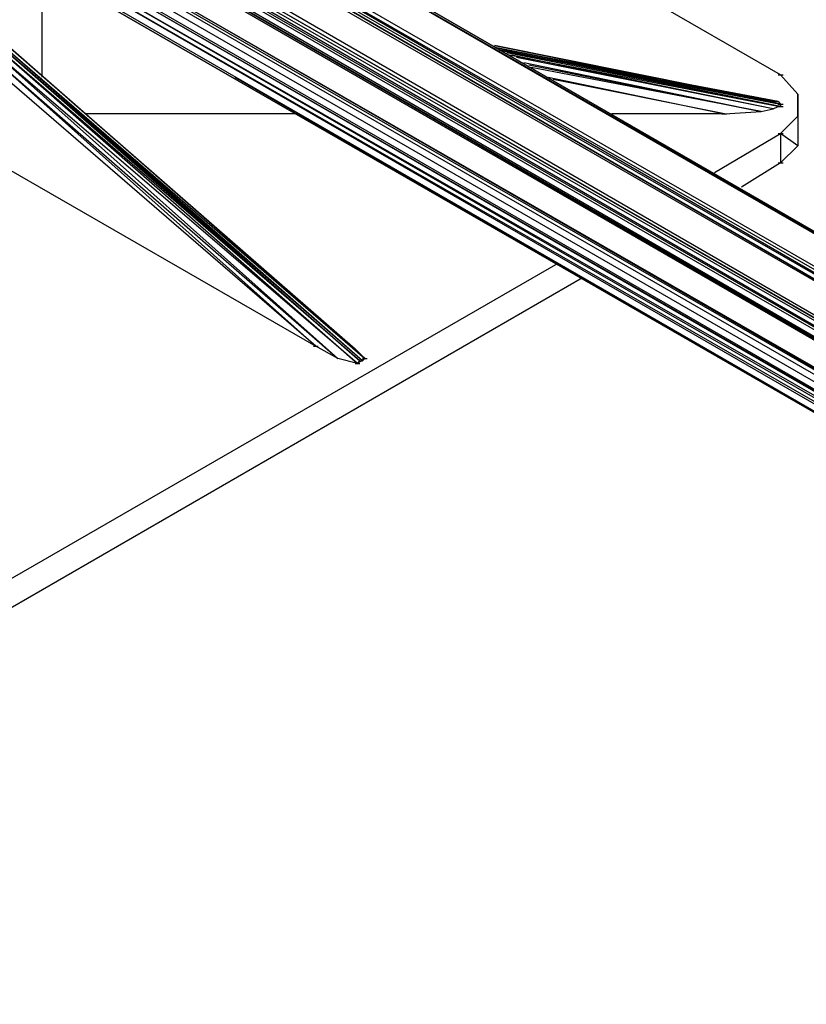
# Model space of a CAD drawing. Units: inches. Extents: x 1.55 to 11.15, y 1.37 to 8.78.
# Drawn here: x 8.27 to 8.6, y 3.35 to 3.75 of the extents above; entities that cross this region are included whole.
import ezdxf

# ---------------------------------------------------------------- set-up
doc = ezdxf.new("R2010")
doc.units = ezdxf.units.IN
doc.header["$MEASUREMENT"] = 0

msp = doc.modelspace()

# ---------------------------------------------------------------- linework, layer by layer
for p, q in [((8.58519, 3.72557), (8.26219, 3.91157)), ((8.80319, 3.54357), (8.30419, 3.83057)), ((8.80319, 3.54257), (8.30419, 3.83057)), ((8.80319, 3.54357), (8.30619, 3.83057)), ((8.80319, 3.54357), (8.30619, 3.83057)), ((8.30619, 3.83057), (8.80319, 3.54357)), ((8.80319, 3.54357), (8.30619, 3.83057)), ((8.80319, 3.54357), (8.30619, 3.83057)), ((8.80319, 3.54357), (8.30619, 3.83057)), ((8.80319, 3.52357), (8.28819, 3.82057)), ((8.80319, 3.52357), (8.28819, 3.82057)), ((8.80319, 3.52357), (8.28919, 3.82157)), ((8.80319, 3.52357), (8.28919, 3.82157)), ((8.28919, 3.82157), (8.80319, 3.52357)), ((8.80319, 3.52357), (8.28919, 3.82157)), ((8.80319, 3.52357), (8.28919, 3.82157)), ((8.80319, 3.52357), (8.28919, 3.82157)), ((8.80319, 3.52657), (8.29019, 3.82157)), ((8.29119, 3.82257), (8.80319, 3.52657)), ((8.80319, 3.52857), (8.29119, 3.82257)), ((8.29319, 3.82357), (8.80319, 3.52957)), ((8.80619, 3.50657), (8.27519, 3.81257)), ((8.27519, 3.81257), (8.80519, 3.50757)), ((8.27719, 3.81357), (8.80419, 3.50857)), ((8.80719, 3.50557), (8.27419, 3.81157)), ((9.01819, 3.38057), (8.27419, 3.81057)), ((9.01819, 3.38057), (8.27419, 3.80957)), ((9.01819, 3.37957), (8.27419, 3.80857)), ((8.27419, 3.80657), (9.01719, 3.37657)), ((9.01719, 3.37557), (8.27419, 3.80557)), ((8.27419, 3.80557), (9.01719, 3.37657)), ((8.27419, 3.80557), (9.01719, 3.37557)), ((8.27419, 3.80457), (9.01719, 3.37557)), ((9.01719, 3.37557), (8.27419, 3.80457)), ((9.01719, 3.36457), (8.27419, 3.79257)), ((8.27419, 3.79257), (9.01719, 3.36557)), ((9.01719, 3.36457), (8.27419, 3.79157)), ((9.01719, 3.36157), (8.27419, 3.79057)), ((9.01719, 3.35857), (8.27419, 3.78757)), ((8.27419, 3.78457), (9.01719, 3.35557)), ((9.01719, 3.35457), (8.27419, 3.78357)), ((8.27419, 3.78357), (9.01719, 3.35557)), ((9.01719, 3.35457), (8.27419, 3.78057)), ((9.01719, 3.35257), (8.27419, 3.78057)), ((9.01719, 3.35157), (8.27419, 3.77857)), ((8.27419, 3.77857), (9.01719, 3.34957)), ((8.27419, 3.77557), (9.01719, 3.34657)), ((9.01719, 3.34657), (8.27419, 3.77457)), ((8.27419, 3.77457), (9.01719, 3.34657)), ((9.01719, 3.34657), (8.27419, 3.77457)), ((8.27419, 3.77457), (9.01719, 3.34657)), ((9.01719, 3.34657), (8.27419, 3.77457)), ((8.28319, 3.76557), (8.28319, 3.72457)), ((8.25819, 3.73957), (8.40419, 3.60957)), ((8.41219, 3.60757), (8.25819, 3.73957)), ((8.41319, 3.60857), (8.25919, 3.74157)), ((8.25919, 3.74157), (8.41219, 3.60757)), ((8.26119, 3.74257), (8.41519, 3.60957)), ((8.41419, 3.60857), (8.26119, 3.74257)), ((8.26119, 3.74157), (8.41319, 3.60857)), ((8.41419, 3.60857), (8.26119, 3.74157)), ((8.26319, 3.74257), (8.41119, 3.61357)), ((8.41519, 3.60957), (8.26319, 3.74257)), ((8.25719, 3.73757), (8.40419, 3.60957)), ((8.25719, 3.73757), (8.39519, 3.61457)), ((8.46819, 3.73757), (8.57719, 3.71557)), ((8.58219, 3.71457), (8.46819, 3.73757)), ((8.46819, 3.73757), (8.58219, 3.71457)), ((8.58419, 3.71457), (8.46819, 3.73657)), ((8.58519, 3.71357), (8.46919, 3.73657)), ((8.46919, 3.73657), (8.58519, 3.71357)), ((8.58519, 3.71357), (8.47019, 3.73557)), ((8.47019, 3.73557), (8.58519, 3.71357)), ((8.58519, 3.71257), (8.47119, 3.73557)), ((8.39519, 3.61457), (8.25619, 3.73457)), ((8.58519, 3.71257), (8.47319, 3.73457)), ((8.58419, 3.71257), (8.47419, 3.73357)), ((8.58219, 3.71157), (8.47519, 3.73357)), ((8.58219, 3.71157), (8.47719, 3.73257)), ((8.48019, 3.73057), (8.57719, 3.71057)), ((8.48219, 3.72957), (8.57719, 3.71057)), ((8.57719, 3.71057), (8.48319, 3.72857)), ((8.36219, 3.72457), (9.01719, 3.34557)), ((9.01719, 3.34557), (8.36219, 3.72457)), ((8.49019, 3.72457), (8.56219, 3.70957)), ((8.56219, 3.70957), (8.49219, 3.72357)), ((8.58419, 3.72557), (8.58619, 3.72557)), ((8.58519, 3.72557), (8.59219, 3.71757)), ((8.29419, 3.71557), (8.41119, 3.61357)), ((8.56819, 3.71757), (8.57719, 3.71557)), ((8.57719, 3.71557), (8.57419, 3.71657)), ((8.57719, 3.71557), (8.58219, 3.71457)), ((8.59219, 3.70857), (8.59219, 3.71757)), ((8.59219, 3.71757), (8.59219, 3.70857)), ((8.57719, 3.71057), (8.58219, 3.71157)), ((8.58219, 3.71457), (8.58419, 3.71457)), ((8.58219, 3.71157), (8.58419, 3.71257)), ((8.58419, 3.71457), (8.58519, 3.71357)), ((8.58419, 3.71357), (8.58619, 3.71357)), ((8.58419, 3.71357), (8.58619, 3.71357)), ((8.58419, 3.71257), (8.58519, 3.71257)), ((8.58419, 3.71257), (8.58619, 3.71257)), ((8.58519, 3.71357), (8.58519, 3.71257)), ((8.58519, 3.71257), (8.58519, 3.71357)), ((8.58519, 3.71357), (8.58519, 3.71257)), ((8.58519, 3.71257), (8.58519, 3.71357)), ((8.38819, 3.70957), (8.30119, 3.70957)), ((8.56219, 3.70957), (8.51619, 3.70957)), ((8.56119, 3.70957), (8.56319, 3.70957)), ((8.56219, 3.70957), (8.57719, 3.71057)), ((8.58519, 3.70157), (8.59219, 3.70857)), ((8.59219, 3.70857), (8.59219, 3.69657)), ((8.59219, 3.70857), (8.59219, 3.69657)), ((8.55819, 3.68557), (8.58519, 3.70157)), ((8.58419, 3.70157), (8.58619, 3.70157)), ((8.59219, 3.69657), (8.58519, 3.70157)), ((8.58519, 3.70157), (8.58519, 3.68957)), ((8.59219, 3.69657), (8.58519, 3.68957)), ((8.25619, 3.69457), (8.39519, 3.61457)), ((8.58519, 3.68957), (8.56919, 3.67957)), ((8.58419, 3.68957), (8.58619, 3.68957)), ((8.25319, 3.50957), (8.49419, 3.64857)), ((8.50419, 3.64257), (8.25319, 3.49757)), ((8.39419, 3.61457), (8.39619, 3.61457)), ((8.40419, 3.60957), (8.39519, 3.61457)), ((8.41119, 3.61357), (8.40919, 3.61457)), ((8.41119, 3.61357), (8.41519, 3.60957)), ((8.41219, 3.60757), (8.40419, 3.60957)), ((8.41119, 3.60757), (8.41319, 3.60757)), ((8.41519, 3.60957), (8.41219, 3.60757)), ((8.41219, 3.60757), (8.41319, 3.60857)), ((8.41319, 3.60857), (8.41419, 3.60857)), ((8.41419, 3.60857), (8.41519, 3.60957)), ((8.41419, 3.60957), (8.41619, 3.60957))]:
    msp.add_line(p, q)

doc.saveas('drawing.dxf')
